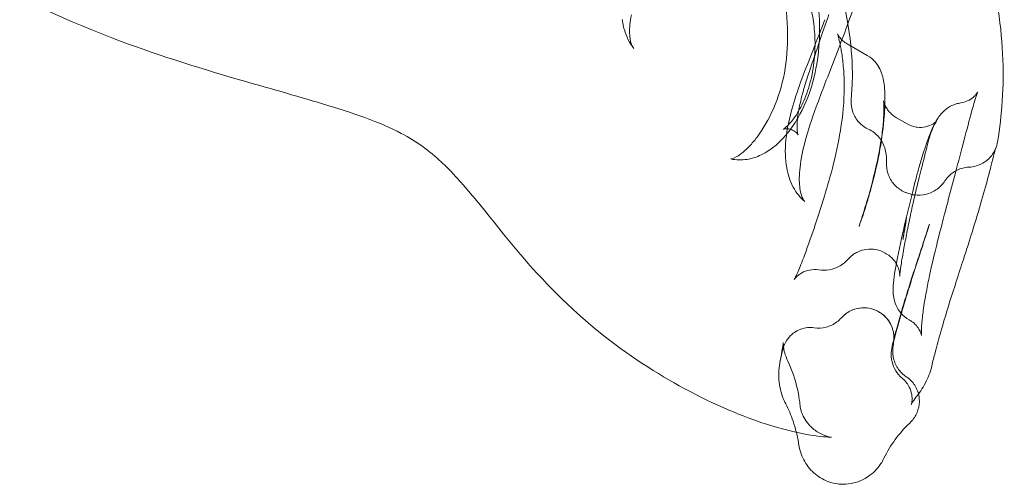
# Model space of a CAD drawing. Extents: x -607 to 98, y -114 to 454.
# Drawn here: x -3 to 22, y 125 to 137 of the extents above; entities that cross this region are included whole.
import ezdxf

# ---------------------------------------------------------------- set-up
doc = ezdxf.new("R2010")
doc.units = 0
doc.header["$MEASUREMENT"] = 0

# ---------------------------------------------------------------- blocks, each defined once
blk = doc.blocks.new('new block')
at = {"color": 0, "linetype": 'Continuous', "lineweight": 0}
for p, q in [((18.802, 135.804), (18.274, 136.109)), ((19.841, 134.017), (19.568, 134.175)), ((19.299, 130.628), (19.268, 130.646)), ((19.921, 128.886), (19.893, 128.902))]:
    blk.add_line(p, q, dxfattribs=at)
for points, knots in [([(17.119, 140.992), (17.442, 139.919), (17.779, 138.895), (18.309, 136.77), (18.423, 135.935), (18.409, 135.036), (18.399, 134.862), (18.382, 134.685)], [-16.34275, -16.34275, -16.34275, -16.34275, -13.396577, -13.396577, -10.204453, -10.204453, -9.449557, -9.449557, -9.449557, -9.449557]), ([(17.858, 125.836), (17.858, 125.836), (17.858, 125.836), (17.858, 125.836), (17.842, 125.838), (17.731, 125.849), (17.495, 125.863), (16.907, 125.968), (16.563, 126.056), (15.563, 126.374), (14.828, 126.673), (13.32, 127.491), (12.545, 127.979), (11.05, 129.19), (10.336, 129.91), (8.985, 131.5), (8.373, 132.375), (7.368, 133.31), (7.04, 133.555), (6.072, 134.063), (5.343, 134.313), (3.869, 134.755), (3.122, 134.96), (1.274, 135.498), (0.155, 135.849), (-2.327, 136.795), (-3.658, 137.447), (-6.168, 138.754), (-7.378, 139.39), (-8.815, 140.027), (-8.964, 140.092), (-9.114, 140.157)], [4.822297, 4.822297, 4.822297, 4.822297, 4.831173, 4.831173, 5.857632, 5.857632, 8.954499, 8.954499, 12.430125, 12.430125, 17.707832, 17.707832, 22.291622, 22.291622, 26.659707, 26.659707, 31.44455, 31.44455, 33.511816, 33.511816, 36.306228, 36.306228, 38.839384, 38.839384, 42.520725, 42.520725, 47.246344, 47.246344, 51.904015, 51.904015, 52.436381, 52.436381, 52.436381, 52.436381]), ([(15.94, 133.698), (16.085, 133.894), (16.228, 134.139), (16.47, 134.693), (16.572, 135.011), (16.699, 135.676), (16.723, 136.03), (16.712, 136.749), (16.676, 137.122), (16.561, 137.882), (16.476, 138.278), (16.343, 138.763), (16.301, 138.9), (16.225, 139.128), (16.19, 139.223), (16.127, 139.378), (16.099, 139.441), (16.052, 139.539), (16.031, 139.576), (15.999, 139.629), (15.987, 139.647), (15.976, 139.661), (15.974, 139.664), (15.974, 139.664), (15.975, 139.663), (15.982, 139.656), (16.001, 139.637), (16.041, 139.614)], [0, 0, 0, 0, 1.049187, 1.049187, 2.112609, 2.112609, 3.169588, 3.169588, 4.273615, 4.273615, 5.516501, 5.516501, 6.042912, 6.042912, 6.484447, 6.484447, 6.86317, 6.86317, 7.192857, 7.192857, 7.488617, 7.488617, 7.654854, 7.654854, 7.742056, 7.742056, 8.119633, 8.119633, 8.119633, 8.119633]), ([(16.605, 139.288), (16.703, 139.231), (16.786, 139.163), (16.949, 138.99), (17.02, 138.886), (17.183, 138.594), (17.262, 138.387), (17.408, 137.887), (17.471, 137.575), (17.543, 136.987), (17.56, 136.707), (17.556, 136.336), (17.553, 136.24), (17.547, 136.145)], [0, 0, 0, 0, 0.423771, 0.423771, 0.96526, 0.96526, 1.825037, 1.825037, 2.818391, 2.818391, 3.646221, 3.646221, 3.932753, 3.932753, 3.932753, 3.932753]), ([(16.894, 134.174), (16.969, 134.279), (17.047, 134.413), (17.189, 134.719), (17.254, 134.896), (17.358, 135.277), (17.397, 135.487), (17.437, 135.894), (17.441, 136.096), (17.424, 136.475), (17.404, 136.657), (17.35, 136.961), (17.317, 137.092), (17.257, 137.274), (17.229, 137.335), (17.207, 137.376), (17.202, 137.383), (17.2, 137.386), (17.2, 137.386), (17.2, 137.386), (17.202, 137.383), (17.215, 137.368), (17.235, 137.347), (17.281, 137.313), (17.296, 137.304), (17.312, 137.295)], [0, 0, 0, 0, 0.603327, 0.603327, 1.217723, 1.217723, 1.84957, 1.84957, 2.446178, 2.446178, 3.029491, 3.029491, 3.569754, 3.569754, 4.030205, 4.030205, 4.21252, 4.21252, 4.248585, 4.248585, 4.372428, 4.372428, 4.643752, 4.643752, 4.745457, 4.745457, 4.745457, 4.745457]), ([(18.516, 137.224), (18.43, 136.994), (18.339, 136.747), (18.079, 136.046), (17.887, 135.557), (17.618, 134.864), (17.541, 134.661), (17.353, 134.142), (17.246, 133.82), (17.101, 133.264), (17.055, 133.016), (17.02, 132.62), (17.025, 132.458), (17.063, 132.196), (17.098, 132.101), (17.146, 132.012), (17.162, 131.997), (17.171, 131.989)], [0, 0, 0, 0, 0.948127, 0.948127, 2.544629, 2.544629, 3.18945, 3.18945, 4.211025, 4.211025, 5.107885, 5.107885, 5.903644, 5.903644, 6.734092, 6.734092, 7.37338, 7.37338, 7.37338, 7.37338]), ([(22.206, 133.553), (22.263, 133.905), (22.304, 134.259), (22.381, 135.421), (22.343, 136.241), (22.198, 137.171)], [-30.565599, -30.565599, -30.565599, -30.565599, -29.72162, -29.72162, -27.840901, -27.840901, -27.840901, -27.840901]), ([(12.642, 136.862), (12.606, 136.684), (12.59, 136.526), (12.594, 136.278), (12.612, 136.183), (12.656, 136.057), (12.679, 136.018), (12.706, 135.983)], [0, 0, 0, 0, 0.724263, 0.724263, 1.425089, 1.425089, 2.039332, 2.039332, 2.039332, 2.039332]), ([(17.799, 136.871), (17.716, 136.637), (17.626, 136.372), (17.477, 135.936), (17.421, 135.775), (17.315, 135.462), (17.263, 135.309), (17.178, 135.039), (17.143, 134.922), (17.088, 134.721), (17.066, 134.634), (17.014, 134.404), (16.989, 134.263), (16.967, 134.045), (16.965, 133.958), (16.972, 133.828), (16.981, 133.781), (16.991, 133.74), (16.995, 133.732), (16.995, 133.732), (16.994, 133.735), (16.985, 133.75), (16.967, 133.775), (16.92, 133.814), (16.902, 133.827), (16.883, 133.838)], [0, 0, 0, 0, 0.974259, 0.974259, 1.508051, 1.508051, 1.993448, 1.993448, 2.356436, 2.356436, 2.631786, 2.631786, 3.113748, 3.113748, 3.517172, 3.517172, 3.903317, 3.903317, 4.147345, 4.147345, 4.282829, 4.282829, 4.668539, 4.668539, 4.843281, 4.843281, 4.843281, 4.843281]), ([(12.706, 135.983), (12.593, 136.126), (12.508, 136.296), (12.442, 136.523), (12.431, 136.57), (12.421, 136.619)], [0, 0, 0, 0, 0.7070065, 0.7070065, 0.8917307, 0.8917307, 0.8917307, 0.8917307]), ([(17.093, 135.193), (17.188, 135.446), (17.286, 135.693), (17.492, 136.217), (17.6, 136.491), (17.696, 136.737)], [0, 0, 0, 0, 0.814859, 0.814859, 1.82935, 1.82935, 1.82935, 1.82935]), ([(18.198, 135.166), (18.193, 135.329), (18.181, 135.485), (18.151, 135.753), (18.134, 135.869), (18.102, 136.057), (18.086, 136.133), (18.059, 136.249), (18.047, 136.293), (18.03, 136.35), (18.024, 136.367), (18.022, 136.371), (18.022, 136.371), (18.022, 136.371), (18.024, 136.366), (18.036, 136.344), (18.044, 136.33), (18.074, 136.285), (18.101, 136.249), (18.169, 136.182), (18.208, 136.15), (18.259, 136.118), (18.267, 136.113), (18.274, 136.109)], [0, 0, 0, 0, 0.593385, 0.593385, 1.121682, 1.121682, 1.575387, 1.575387, 1.962904, 1.962904, 2.294735, 2.294735, 2.337958, 2.337958, 2.539223, 2.539223, 2.699629, 2.699629, 2.919719, 2.919719, 3.103676, 3.103676, 3.135053, 3.135053, 3.135053, 3.135053]), ([(18.802, 135.804), (18.879, 135.76), (18.949, 135.702), (19.058, 135.578), (19.101, 135.512), (19.16, 135.393), (19.179, 135.339), (19.212, 135.226), (19.224, 135.168), (19.256, 134.961), (19.265, 134.794), (19.261, 134.477), (19.256, 134.349), (19.245, 134.216)], [0, 0, 0, 0, 0.280857, 0.280857, 0.548363, 0.548363, 0.798334, 0.798334, 1.119109, 1.119109, 1.924806, 1.924806, 2.397862, 2.397862, 2.397862, 2.397862]), ([(16.867, 132.364), (16.865, 132.369), (16.863, 132.373), (16.779, 132.531), (16.727, 132.699), (16.656, 133.095), (16.65, 133.34), (16.703, 133.877), (16.768, 134.177), (16.924, 134.716), (17.006, 134.959), (17.093, 135.193)], [0.614724, 0.614724, 0.614724, 0.614724, 0.633632, 0.633632, 1.298431, 1.298431, 2.177759, 2.177759, 3.13185, 3.13185, 3.885667, 3.885667, 3.885667, 3.885667]), ([(17.414, 135.247), (17.326, 134.893), (17.199, 134.558), (16.992, 134.174), (16.938, 134.083), (16.881, 133.998)], [0, 0, 0, 0, 1.135901, 1.135901, 1.504994, 1.504994, 1.504994, 1.504994]), ([(17.535, 130.208), (17.454, 130.22), (17.369, 130.218), (17.218, 130.188), (17.147, 130.161), (17.04, 130.101), (16.998, 130.069), (16.945, 130.019), (16.928, 130.001), (16.905, 129.973), (16.899, 129.964), (16.896, 129.96), (16.896, 129.959), (16.896, 129.959), (16.9, 129.965), (16.917, 129.998), (16.938, 130.039), (17.002, 130.182), (17.053, 130.305), (17.186, 130.651), (17.277, 130.899), (17.464, 131.44), (17.559, 131.728), (17.735, 132.297), (17.818, 132.581), (17.975, 133.192), (18.048, 133.526), (18.164, 134.233), (18.199, 134.612), (18.201, 135.029), (18.2, 135.098), (18.198, 135.166)], [0.000013, 0.000013, 0.000013, 0.000013, 0.267589, 0.267589, 0.523112, 0.523112, 0.751626, 0.751626, 0.946198, 0.946198, 1.166497, 1.166497, 1.238636, 1.238636, 1.491786, 1.491786, 2.033028, 2.033028, 2.914459, 2.914459, 4.042322, 4.042322, 5.014013, 5.014013, 5.89165, 5.89165, 6.908382, 6.908382, 8.11735, 8.11735, 8.364056, 8.364056, 8.364056, 8.364056]), ([(21.689, 134.855), (21.689, 134.855), (21.687, 134.85), (21.674, 134.818), (21.658, 134.775), (21.609, 134.625), (21.571, 134.493), (21.471, 134.127), (21.402, 133.868), (21.257, 133.316), (21.183, 133.032), (21.039, 132.49), (20.97, 132.23), (20.823, 131.675), (20.745, 131.377), (20.582, 130.73), (20.498, 130.382), (20.398, 129.916), (20.37, 129.776), (20.345, 129.644)], [1.129793, 1.129793, 1.129793, 1.129793, 1.375479, 1.375479, 1.945191, 1.945191, 2.869552, 2.869552, 4.005445, 4.005445, 4.932439, 4.932439, 5.728691, 5.728691, 6.655878, 6.655878, 7.825736, 7.825736, 8.346318, 8.346318, 8.346318, 8.346318]), ([(21.626, 134.768), (21.644, 134.787), (21.656, 134.803), (21.678, 134.835), (21.685, 134.847), (21.689, 134.854), (21.689, 134.855), (21.689, 134.855)], [0.6106229, 0.6106229, 0.6106229, 0.6106229, 0.7730943, 0.7730943, 1.0177532, 1.0177532, 1.1297934, 1.1297934, 1.1297934, 1.1297934]), ([(18.382, 134.685), (18.378, 134.639), (18.377, 134.593), (18.388, 134.442), (18.414, 134.34), (18.501, 134.156), (18.559, 134.076), (18.689, 133.957), (18.754, 133.914), (18.826, 133.883)], [-1.2779156, -1.2779156, -1.2779156, -1.2779156, -1.1391996, -1.1391996, -0.8262057, -0.8262057, -0.5321819, -0.5321819, -0.2982557, -0.2982557, -0.2982557, -0.2982557]), ([(19.222, 134.082), (19.232, 134.214), (19.236, 134.328), (19.236, 134.51), (19.231, 134.579), (19.226, 134.613), (19.226, 134.617), (19.226, 134.617), (19.226, 134.615), (19.228, 134.608), (19.23, 134.598), (19.237, 134.573), (19.241, 134.561), (19.256, 134.522), (19.269, 134.491), (19.305, 134.427), (19.327, 134.393), (19.374, 134.334), (19.397, 134.308), (19.423, 134.284)], [0, 0, 0, 0, 0.529732, 0.529732, 1.071257, 1.071257, 1.212353, 1.212353, 1.294023, 1.294023, 1.430785, 1.430785, 1.521361, 1.521361, 1.670622, 1.670622, 1.813278, 1.813278, 1.927217, 1.927217, 1.927217, 1.927217]), ([(20.15, 132.873), (20.185, 133), (20.221, 133.119), (20.288, 133.331), (20.32, 133.426), (20.393, 133.633), (20.433, 133.737), (20.508, 133.914), (20.542, 133.989), (20.623, 134.137), (20.668, 134.213), (20.791, 134.346), (20.845, 134.395), (20.973, 134.479), (21.046, 134.515), (21.162, 134.55), (21.202, 134.559), (21.242, 134.566)], [0, 0, 0, 0, 0.422292, 0.422292, 0.85392, 0.85392, 1.475981, 1.475981, 2.044767, 2.044767, 2.562947, 2.562947, 2.8362, 2.8362, 3.099991, 3.099991, 3.229629, 3.229629, 3.229629, 3.229629]), ([(21.242, 134.566), (21.323, 134.578), (21.4, 134.605), (21.522, 134.672), (21.57, 134.711), (21.612, 134.752), (21.62, 134.76), (21.626, 134.768)], [0, 0, 0, 0, 0.2848239, 0.2848239, 0.5447154, 0.5447154, 0.6105932, 0.6105932, 0.6105932, 0.6105932]), ([(19.423, 134.284), (19.437, 134.27), (19.452, 134.257), (19.498, 134.219), (19.533, 134.195), (19.568, 134.175)], [1.9272201, 1.9272201, 1.9272201, 1.9272201, 1.9906408, 1.9906408, 2.1206123, 2.1206123, 2.1206123, 2.1206123]), ([(16.883, 133.838), (16.844, 133.861), (16.797, 133.878), (16.708, 133.893), (16.668, 133.892), (16.621, 133.885), (16.608, 133.881), (16.603, 133.879), (16.602, 133.879), (16.602, 133.879), (16.616, 133.885), (16.665, 133.92), (16.704, 133.952), (16.793, 134.043), (16.843, 134.103), (16.894, 134.174)], [0, 0, 0, 0, 0.347733, 0.347733, 0.676397, 0.676397, 0.920658, 0.920658, 0.988255, 0.988255, 1.314236, 1.314236, 1.712985, 1.712985, 2.119593, 2.119593, 2.119593, 2.119593]), ([(18.589, 131.343), (18.67, 131.589), (18.753, 131.854), (18.925, 132.457), (19.015, 132.807), (19.118, 133.309), (19.146, 133.472), (19.194, 133.79), (19.212, 133.947), (19.222, 134.082)], [0, 0, 0, 0, 0.845806, 0.845806, 1.900508, 1.900508, 2.409086, 2.409086, 2.956845, 2.956845, 2.956845, 2.956845]), ([(19.245, 134.216), (19.225, 133.949), (19.186, 133.656), (19.072, 133.022), (18.99, 132.668), (18.861, 132.191), (18.822, 132.058), (18.742, 131.795), (18.7, 131.663), (18.66, 131.549)], [0, 0, 0, 0, 0.946393, 0.946393, 2.015614, 2.015614, 2.430961, 2.430961, 2.876363, 2.876363, 2.876363, 2.876363]), ([(19.841, 134.018), (19.911, 133.977), (19.993, 133.947), (20.087, 133.933), (20.098, 133.931), (20.108, 133.93)], [0, 0, 0, 0, 0.3082002, 0.3082002, 0.3457587, 0.3457587, 0.3457587, 0.3457587]), ([(20.108, 133.93), (20.181, 133.922), (20.254, 133.926), (20.396, 133.956), (20.464, 133.985), (20.551, 134.036), (20.577, 134.058), (20.607, 134.086), (20.612, 134.092), (20.612, 134.093), (20.612, 134.093), (20.612, 134.093), (20.604, 134.083), (20.578, 134.04), (20.556, 134), (20.499, 133.874), (20.461, 133.776), (20.408, 133.604), (20.391, 133.544), (20.375, 133.48)], [0.34576, 0.34576, 0.34576, 0.34576, 0.611118, 0.611118, 0.912137, 0.912137, 1.158982, 1.158982, 1.385845, 1.385845, 1.387747, 1.387747, 1.667314, 1.667314, 2.065546, 2.065546, 2.632206, 2.632206, 2.899605, 2.899605, 2.899605, 2.899605]), ([(16.75, 133.817), (16.547, 133.557), (16.308, 133.342), (15.914, 133.154), (15.789, 133.112), (15.522, 133.071), (15.377, 133.073), (15.239, 133.102)], [0, 0, 0, 0, 1.224668, 1.224668, 1.718976, 1.718976, 2.245709, 2.245709, 2.245709, 2.245709]), ([(18.826, 133.883), (18.883, 133.859), (18.938, 133.826), (19.069, 133.723), (19.137, 133.643), (19.246, 133.448), (19.282, 133.334), (19.304, 133.155), (19.305, 133.093), (19.302, 133.031)], [-1.272343, -1.272343, -1.272343, -1.272343, -1.081766, -1.081766, -0.767505, -0.767505, -0.410497, -0.410497, -0.225318, -0.225318, -0.225318, -0.225318]), ([(15.239, 133.102), (15.237, 133.102), (15.236, 133.102), (15.236, 133.102), (15.28, 133.101), (15.475, 133.208), (15.611, 133.314), (15.813, 133.534), (15.877, 133.612), (15.94, 133.698)], [0, 0, 0, 0, 0.215621, 0.215621, 1.24317, 1.24317, 2.261884, 2.261884, 2.719512, 2.719512, 2.719512, 2.719512]), ([(20.375, 133.48), (20.326, 133.286), (20.269, 133.063), (20.187, 132.735), (20.163, 132.638), (20.101, 132.388), (20.064, 132.23), (19.994, 131.93), (19.961, 131.784), (19.896, 131.479), (19.864, 131.323), (19.807, 131.033), (19.782, 130.897), (19.758, 130.77)], [0, 0, 0, 0, 0.747754, 0.747754, 1.046362, 1.046362, 1.523004, 1.523004, 2.007313, 2.007313, 2.605809, 2.605809, 3.202198, 3.202198, 3.202198, 3.202198]), ([(21.873, 133.026), (21.888, 133.036), (21.902, 133.046), (21.998, 133.122), (22.066, 133.203), (22.129, 133.316), (22.14, 133.338), (22.15, 133.36)], [-0.9892892, -0.9892892, -0.9892892, -0.9892892, -0.9362736, -0.9362736, -0.6221694, -0.6221694, -0.548754, -0.548754, -0.548754, -0.548754]), ([(22.155, 133.378), (22.155, 133.378), (22.155, 133.376), (22.15, 133.362), (22.143, 133.336), (22.116, 133.236), (22.09, 133.136), (22.035, 132.917), (22.007, 132.807), (21.975, 132.688)], [0.47851, 0.47851, 0.47851, 0.47851, 0.608337, 0.608337, 1.041635, 1.041635, 1.854947, 1.854947, 2.500185, 2.500185, 2.500185, 2.500185]), ([(22.085, 133.241), (22.102, 133.267), (22.116, 133.291), (22.132, 133.322), (22.136, 133.332), (22.14, 133.341)], [0, 0, 0, 0, 0.123169, 0.123169, 0.2021726, 0.2021726, 0.2021726, 0.2021726]), ([(22.14, 133.341), (22.142, 133.345), (22.143, 133.348), (22.15, 133.363), (22.152, 133.37), (22.155, 133.377), (22.155, 133.378), (22.155, 133.378)], [0.2022403, 0.2022403, 0.2022403, 0.2022403, 0.2378495, 0.2378495, 0.3795807, 0.3795807, 0.4785097, 0.4785097, 0.4785097, 0.4785097]), ([(19.302, 133.031), (19.301, 133.026), (19.301, 133.021), (19.297, 132.911), (19.313, 132.806), (19.381, 132.608), (19.434, 132.517), (19.57, 132.363), (19.65, 132.301), (19.767, 132.244), (19.793, 132.233), (19.819, 132.224)], [-1.239668, -1.239668, -1.239668, -1.239668, -1.223754, -1.223754, -0.909289, -0.909289, -0.596949, -0.596949, -0.293638, -0.293638, -0.208838, -0.208838, -0.208838, -0.208838]), ([(21.459, 132.888), (21.523, 132.891), (21.586, 132.901), (21.728, 132.942), (21.804, 132.978), (21.873, 133.026)], [-1.4328893, -1.4328893, -1.4328893, -1.4328893, -1.2416913, -1.2416913, -0.9893359, -0.9893359, -0.9893359, -0.9893359]), ([(19.615, 130.652), (19.68, 130.967), (19.762, 131.322), (19.895, 131.876), (19.941, 132.065), (20.014, 132.358), (20.04, 132.461), (20.094, 132.668), (20.122, 132.774), (20.15, 132.873)], [0, 0, 0, 0, 1.204674, 1.204674, 1.793972, 1.793972, 2.110683, 2.110683, 2.440724, 2.440724, 2.440724, 2.440724]), ([(20.831, 132.531), (20.846, 132.554), (20.863, 132.577), (20.946, 132.678), (21.025, 132.744), (21.207, 132.843), (21.308, 132.874), (21.427, 132.886), (21.443, 132.887), (21.459, 132.888)], [-1.0154259, -1.0154259, -1.0154259, -1.0154259, -0.9314773, -0.9314773, -0.6241729, -0.6241729, -0.3111045, -0.3111045, -0.263175, -0.263175, -0.263175, -0.263175]), ([(19.882, 132.201), (19.93, 132.183), (19.981, 132.17), (20.133, 132.148), (20.235, 132.153), (20.441, 132.204), (20.541, 132.252), (20.709, 132.376), (20.777, 132.448), (20.831, 132.531)], [-1.447872, -1.447872, -1.447872, -1.447872, -1.29203, -1.29203, -0.986048, -0.986048, -0.656759, -0.656759, -0.360538, -0.360538, -0.360538, -0.360538]), ([(21.975, 132.688), (21.871, 132.291), (21.727, 131.787), (21.474, 130.982), (21.396, 130.737), (21.252, 130.294), (21.189, 130.1), (21.017, 129.566), (20.905, 129.212), (20.719, 128.588), (20.64, 128.307), (20.543, 127.931), (20.514, 127.813), (20.487, 127.702)], [0, 0, 0, 0, 2.1405, 2.1405, 2.996021, 2.996021, 3.624359, 3.624359, 4.700979, 4.700979, 5.622371, 5.622371, 6.069546, 6.069546, 6.069546, 6.069546]), ([(19.821, 131.57), (19.817, 131.527), (19.812, 131.483), (19.8, 131.393), (19.792, 131.347), (19.777, 131.251), (19.769, 131.202), (19.752, 131.102), (19.744, 131.051), (19.737, 130.998)], [0, 0, 0, 0, 0.25, 0.25, 0.5, 0.5, 0.75, 0.75, 1, 1, 1, 1]), ([(19.737, 131.044), (19.74, 131.063), (19.746, 131.094), (19.753, 131.133), (19.756, 131.154), (19.758, 131.164), (19.759, 131.169), (19.76, 131.171), (19.76, 131.173), (19.76, 131.173), (19.762, 131.185), (19.766, 131.202), (19.769, 131.221), (19.771, 131.23), (19.772, 131.235), (19.772, 131.238), (19.772, 131.239), (19.773, 131.239), (19.773, 131.24), (19.775, 131.253), (19.778, 131.27), (19.782, 131.289), (19.783, 131.298), (19.784, 131.302), (19.784, 131.304), (19.785, 131.305), (19.785, 131.305), (19.785, 131.306), (19.785, 131.306), (19.793, 131.355), (19.801, 131.401), (19.81, 131.468), (19.813, 131.489), (19.817, 131.531), (19.819, 131.551), (19.821, 131.57)], [0, 0, 0, 0, 0.125, 0.1875, 0.21875, 0.234375, 0.242187, 0.246094, 0.246094, 0.25, 0.25, 0.3125, 0.34375, 0.359375, 0.367187, 0.371094, 0.373047, 0.373047, 0.375, 0.375, 0.4375, 0.46875, 0.484375, 0.492188, 0.496094, 0.498047, 0.499023, 0.499023, 0.5, 0.5, 0.75, 0.75, 0.875, 0.875, 1, 1, 1, 1]), ([(19.827, 131.569), (19.824, 131.547), (19.82, 131.525), (19.815, 131.492), (19.813, 131.481), (19.81, 131.458), (19.804, 131.425), (19.797, 131.381), (19.791, 131.343), (19.788, 131.325), (19.786, 131.315), (19.785, 131.311), (19.785, 131.308), (19.785, 131.307), (19.784, 131.307), (19.784, 131.306), (19.781, 131.288), (19.776, 131.259), (19.769, 131.218), (19.765, 131.197), (19.763, 131.187), (19.762, 131.181), (19.761, 131.177), (19.751, 131.122), (19.743, 131.079), (19.737, 131.044)], [0, 0, 0, 0, 0.125, 0.125, 0.1875, 0.1875, 0.25, 0.375, 0.4375, 0.46875, 0.484375, 0.492187, 0.496094, 0.498047, 0.498047, 0.5, 0.5, 0.625, 0.6875, 0.71875, 0.734375, 0.734375, 0.75, 0.75, 1, 1, 1, 1]), ([(19.737, 130.998), (19.744, 131.051), (19.752, 131.102), (19.769, 131.202), (19.777, 131.251), (19.8, 131.394), (19.814, 131.484), (19.827, 131.569)], [0, 0, 0, 0, 0.25, 0.25, 0.5, 0.5, 1, 1, 1, 1]), ([(20.361, 131.195), (20.32, 131.068), (20.277, 130.933), (20.192, 130.67), (20.15, 130.541), (20.039, 130.198), (19.967, 129.976), (19.847, 129.59), (19.794, 129.418), (19.704, 129.115), (19.665, 128.978), (19.594, 128.725), (19.563, 128.611), (19.514, 128.422), (19.497, 128.352), (19.484, 128.296), (19.482, 128.284), (19.482, 128.284), (19.482, 128.285), (19.482, 128.286)], [0, 0, 0, 0, 0.466209, 0.466209, 0.883084, 0.883084, 1.560453, 1.560453, 2.129281, 2.129281, 2.680318, 2.680318, 3.308832, 3.308832, 4.020878, 4.020878, 4.242219, 4.242219, 4.289095, 4.289095, 4.289095, 4.289095]), ([(19.268, 130.646), (19.195, 130.689), (19.113, 130.719), (18.947, 130.752), (18.862, 130.754), (18.697, 130.733), (18.616, 130.708), (18.508, 130.656), (18.474, 130.636), (18.417, 130.597), (18.391, 130.577), (18.345, 130.535), (18.324, 130.513), (18.307, 130.493)], [0, 0, 0, 0, 0.259165, 0.259165, 0.513482, 0.513482, 0.767564, 0.767564, 0.889195, 0.889195, 0.995729, 0.995729, 1.10707, 1.10707, 1.10707, 1.10707]), ([(19.5, 128.406), (19.526, 128.514), (19.565, 128.663), (19.658, 128.996), (19.71, 129.175), (19.816, 129.526), (19.87, 129.698), (19.971, 130.016), (20.02, 130.167), (20.12, 130.472), (20.172, 130.628), (20.236, 130.82), (20.251, 130.866), (20.266, 130.912)], [0, 0, 0, 0, 0.75525, 0.75525, 1.394782, 1.394782, 1.926447, 1.926447, 2.396886, 2.396886, 2.933295, 2.933295, 3.110064, 3.110064, 3.110064, 3.110064]), ([(19.758, 130.77), (19.729, 130.61), (19.704, 130.462), (19.663, 130.205), (19.651, 130.094), (19.648, 130.047)], [0, 0, 0, 0, 0.751082, 0.751082, 1.542587, 1.542587, 1.542587, 1.542587]), ([(18.307, 130.493), (18.245, 130.423), (18.172, 130.361), (18.004, 130.264), (17.908, 130.228), (17.719, 130.195), (17.626, 130.194), (17.535, 130.208)], [0, 0, 0, 0, 0.310385, 0.310385, 0.6431112, 0.6431112, 0.9427796, 0.9427796, 0.9427796, 0.9427796]), ([(19.647, 130.049), (19.649, 130.068), (19.649, 130.101), (19.636, 130.187), (19.623, 130.238), (19.579, 130.34), (19.55, 130.393), (19.471, 130.495), (19.419, 130.546), (19.341, 130.603), (19.32, 130.616), (19.299, 130.628)], [0, 0, 0, 0, 0.254774, 0.254774, 0.482186, 0.482186, 0.693236, 0.693236, 0.930242, 0.930242, 1.010119, 1.010119, 1.010119, 1.010119]), ([(19.894, 128.902), (19.816, 128.946), (19.746, 129.005), (19.632, 129.135), (19.587, 129.208), (19.523, 129.353), (19.503, 129.425), (19.481, 129.55), (19.477, 129.605), (19.474, 129.731), (19.478, 129.801), (19.503, 130.073), (19.545, 130.308), (19.604, 130.599), (19.609, 130.625), (19.615, 130.652)], [0, 0, 0, 0, 0.276592, 0.276592, 0.546869, 0.546869, 0.809274, 0.809274, 1.059071, 1.059071, 1.434454, 1.434454, 2.468358, 2.468358, 2.570876, 2.570876, 2.570876, 2.570876]), ([(20.345, 129.644), (20.312, 129.469), (20.285, 129.304), (20.246, 129.025), (20.233, 128.905), (20.218, 128.72), (20.215, 128.649), (20.214, 128.552), (20.216, 128.519), (20.217, 128.501), (20.218, 128.498), (20.218, 128.498)], [0, 0, 0, 0, 0.684303, 0.684303, 1.289889, 1.289889, 1.793157, 1.793157, 2.194949, 2.194949, 2.331451, 2.331451, 2.331451, 2.331451]), ([(19.083, 129.124), (19.052, 129.14), (19.021, 129.154), (18.895, 129.202), (18.796, 129.219), (18.593, 129.215), (18.491, 129.193), (18.301, 129.11), (18.215, 129.05), (18.137, 128.969), (18.131, 128.963), (18.125, 128.956)], [-1.335852, -1.335852, -1.335852, -1.335852, -1.231861, -1.231861, -0.933186, -0.933186, -0.623111, -0.623111, -0.310648, -0.310648, -0.284939, -0.284939, -0.284939, -0.284939]), ([(19.09, 129.119), (19.015, 129.16), (18.933, 129.19), (18.767, 129.219), (18.681, 129.221), (18.516, 129.197), (18.434, 129.172), (18.286, 129.098), (18.218, 129.049), (18.159, 128.992)], [0, 0, 0, 0, 0.25554, 0.25554, 0.506511, 0.506511, 0.757599, 0.757599, 1.003512, 1.003512, 1.003512, 1.003512]), ([(19.484, 128.264), (19.486, 128.274), (19.488, 128.284), (19.505, 128.382), (19.505, 128.472), (19.473, 128.661), (19.436, 128.758), (19.327, 128.933), (19.255, 129.01), (19.142, 129.09), (19.113, 129.108), (19.083, 129.124)], [-1.229751, -1.229751, -1.229751, -1.229751, -1.200187, -1.200187, -0.93152, -0.93152, -0.623956, -0.623956, -0.311396, -0.311396, -0.209002, -0.209002, -0.209002, -0.209002]), ([(19.497, 128.455), (19.496, 128.497), (19.492, 128.542), (19.472, 128.64), (19.455, 128.694), (19.402, 128.814), (19.362, 128.88), (19.259, 129.001), (19.195, 129.056), (19.113, 129.106), (19.102, 129.113), (19.09, 129.119)], [0, 0, 0, 0, 0.141794, 0.141794, 0.3123046, 0.3123046, 0.5419316, 0.5419316, 0.7911059, 0.7911059, 0.8311141, 0.8311141, 0.8311141, 0.8311141]), ([(18.125, 128.956), (18.089, 128.916), (18.049, 128.879), (17.923, 128.786), (17.829, 128.74), (17.627, 128.687), (17.521, 128.681), (17.415, 128.696), (17.414, 128.696), (17.414, 128.696)], [-1.0989226, -1.0989226, -1.0989226, -1.0989226, -0.9367398, -0.9367398, -0.6273767, -0.6273767, -0.310154, -0.310154, -0.3078931, -0.3078931, -0.3078931, -0.3078931]), ([(20.186, 128.597), (20.185, 128.599), (20.183, 128.602), (20.166, 128.639), (20.142, 128.682), (20.077, 128.764), (20.036, 128.805), (19.968, 128.857), (19.945, 128.872), (19.921, 128.886)], [2.7768733, 2.7768733, 2.7768733, 2.7768733, 2.7952773, 2.7952773, 3.0107974, 3.0107974, 3.2179693, 3.2179693, 3.3143438, 3.3143438, 3.3143438, 3.3143438]), ([(17.325, 128.703), (17.268, 128.704), (17.212, 128.699), (17.064, 128.667), (16.976, 128.629), (16.818, 128.52), (16.75, 128.45), (16.652, 128.299), (16.619, 128.222), (16.6, 128.142)], [-1.3260209, -1.3260209, -1.3260209, -1.3260209, -1.1554665, -1.1554665, -0.8720272, -0.8720272, -0.5802165, -0.5802165, -0.3317127, -0.3317127, -0.3317127, -0.3317127]), ([(19.44, 128.138), (19.44, 128.138), (19.44, 128.138), (19.443, 128.157), (19.446, 128.172), (19.458, 128.233), (19.469, 128.281), (19.489, 128.363), (19.494, 128.384), (19.5, 128.406)], [0.9362823, 0.9362823, 0.9362823, 0.9362823, 0.9365805, 0.9365805, 1.0985872, 1.0985872, 1.5843427, 1.5843427, 1.7409721, 1.7409721, 1.7409721, 1.7409721]), ([(19.486, 128.304), (19.489, 128.318), (19.492, 128.339), (19.497, 128.386), (19.498, 128.412), (19.498, 128.445), (19.498, 128.45), (19.497, 128.455)], [0, 0, 0, 0, 0.1077579, 0.1077579, 0.2018683, 0.2018683, 0.2193608, 0.2193608, 0.2193608, 0.2193608]), ([(20.218, 128.498), (20.218, 128.498), (20.217, 128.501), (20.214, 128.517), (20.211, 128.531), (20.199, 128.565), (20.193, 128.58), (20.186, 128.597)], [2.3314508, 2.3314508, 2.3314508, 2.3314508, 2.4807956, 2.4807956, 2.6668039, 2.6668039, 2.7768592, 2.7768592, 2.7768592, 2.7768592]), ([(16.52, 127.794), (16.579, 128.094), (16.608, 128.313), (16.608, 128.313), (16.608, 128.313), (16.608, 128.31), (16.607, 128.293), (16.609, 128.259)], [0, 0, 0, 0, 3.816689, 3.816689, 3.902674, 3.902674, 4.74439, 4.74439, 4.74439, 4.74439]), ([(16.609, 128.259), (16.61, 128.242), (16.611, 128.221), (16.625, 128.114), (16.65, 127.984), (16.728, 127.821)], [4.744394, 4.744394, 4.744394, 4.744394, 5.15431, 5.15431, 6.457852, 6.457852, 6.457852, 6.457852]), ([(19.712, 127.384), (19.647, 127.438), (19.589, 127.504), (19.501, 127.648), (19.468, 127.727), (19.439, 127.846), (19.433, 127.885), (19.427, 127.954), (19.426, 127.984), (19.428, 128.028), (19.428, 128.043), (19.431, 128.075), (19.433, 128.09), (19.436, 128.117), (19.438, 128.128), (19.44, 128.138)], [0, 0, 0, 0, 0.2556569, 0.2556569, 0.5064221, 0.5064221, 0.6263184, 0.6263184, 0.721758, 0.721758, 0.7767955, 0.7767955, 0.8530352, 0.8530352, 0.9362812, 0.9362812, 0.9362812, 0.9362812]), ([(19.818, 127.42), (19.752, 127.464), (19.693, 127.518), (19.576, 127.662), (19.528, 127.757), (19.468, 127.963), (19.459, 128.074), (19.474, 128.21), (19.478, 128.237), (19.484, 128.264)], [-1.2229874, -1.2229874, -1.2229874, -1.2229874, -0.983468, -0.983468, -0.6667236, -0.6667236, -0.3381005, -0.3381005, -0.2547989, -0.2547989, -0.2547989, -0.2547989]), ([(16.529, 127.837), (16.51, 127.755), (16.498, 127.671), (16.48, 127.42), (16.493, 127.253), (16.562, 126.958), (16.609, 126.83), (16.671, 126.71)], [-2.014352, -2.014352, -2.014352, -2.014352, -1.76014, -1.76014, -1.26072, -1.26072, -0.853684, -0.853684, -0.853684, -0.853684]), ([(16.728, 127.821), (16.843, 127.582), (16.919, 127.345), (16.98, 127.09), (16.992, 127.033), (17.002, 126.979)], [0, 0, 0, 0, 0.942809, 0.942809, 1.231275, 1.231275, 1.231275, 1.231275]), ([(20.484, 127.688), (20.444, 127.528), (20.386, 127.383), (20.243, 127.109), (20.157, 126.984), (20.074, 126.881)], [0.016506, 0.016506, 0.016506, 0.016506, 0.558051, 0.558051, 1.176844, 1.176844, 1.176844, 1.176844]), ([(20.14, 126.967), (20.126, 127.023), (20.106, 127.077), (20.034, 127.219), (19.971, 127.298), (19.87, 127.384), (19.845, 127.403), (19.818, 127.42)], [-0.7888161, -0.7888161, -0.7888161, -0.7888161, -0.6150177, -0.6150177, -0.3127041, -0.3127041, -0.2170108, -0.2170108, -0.2170108, -0.2170108]), ([(19.968, 126.781), (19.97, 126.794), (19.971, 126.809), (19.973, 126.874), (19.968, 126.937), (19.936, 127.067), (19.91, 127.133), (19.86, 127.218), (19.845, 127.241), (19.828, 127.262)], [1.5972952, 1.5972952, 1.5972952, 1.5972952, 1.6962315, 1.6962315, 1.9834842, 1.9834842, 2.2479004, 2.2479004, 2.3458283, 2.3458283, 2.3458283, 2.3458283]), ([(17.002, 126.979), (17.022, 126.876), (17.034, 126.785), (17.046, 126.681), (17.049, 126.66), (17.051, 126.64)], [1.2312933, 1.2312933, 1.2312933, 1.2312933, 1.7773468, 1.7773468, 1.9158501, 1.9158501, 1.9158501, 1.9158501]), ([(19.912, 126.21), (19.94, 126.237), (19.966, 126.265), (20.051, 126.372), (20.097, 126.459), (20.156, 126.645), (20.167, 126.743), (20.157, 126.883), (20.151, 126.926), (20.14, 126.967)], [-1.6208054, -1.6208054, -1.6208054, -1.6208054, -1.5047558, -1.5047558, -1.2114857, -1.2114857, -0.9184441, -0.9184441, -0.7888161, -0.7888161, -0.7888161, -0.7888161]), ([(20.074, 126.881), (20.029, 126.824), (19.996, 126.774), (19.958, 126.71), (19.949, 126.69), (19.949, 126.69)], [0, 0, 0, 0, 0.594961, 0.594961, 1.088427, 1.088427, 1.088427, 1.088427]), ([(16.671, 126.71), (16.745, 126.566), (16.809, 126.416), (16.896, 126.165), (16.926, 126.067), (16.95, 125.967)], [-1.3481454, -1.3481454, -1.3481454, -1.3481454, -0.8600207, -0.8600207, -0.5512996, -0.5512996, -0.5512996, -0.5512996]), ([(17.051, 126.64), (17.052, 126.627), (17.054, 126.584), (17.113, 126.415), (17.171, 126.29), (17.341, 126.098), (17.416, 126.033), (17.585, 125.924), (17.683, 125.883), (17.832, 125.837), (17.858, 125.836), (17.858, 125.836)], [0, 0, 0, 0, 1.377491, 1.377491, 2.531243, 2.531243, 3.159525, 3.159525, 3.881701, 3.881701, 4.822297, 4.822297, 4.822297, 4.822297]), ([(19.949, 126.69), (19.949, 126.69), (19.949, 126.69), (19.95, 126.693), (19.957, 126.709), (19.965, 126.756), (19.967, 126.768), (19.968, 126.781)], [1.088427, 1.088427, 1.088427, 1.088427, 1.1331873, 1.1331873, 1.4982947, 1.4982947, 1.5972937, 1.5972937, 1.5972937, 1.5972937]), ([(19.237, 125.29), (19.321, 125.462), (19.42, 125.627), (19.646, 125.935), (19.772, 126.078), (19.911, 126.209)], [-1.35966, -1.35966, -1.35966, -1.35966, -0.784561, -0.784561, -0.212459, -0.212459, -0.212459, -0.212459]), ([(17.016, 125.64), (17.028, 125.559), (17.048, 125.479), (17.126, 125.264), (17.2, 125.135), (17.389, 124.913), (17.502, 124.82), (17.755, 124.682), (17.893, 124.638), (18.053, 124.618), (18.071, 124.616), (18.106, 124.614), (18.124, 124.613), (18.175, 124.611), (18.207, 124.612), (18.335, 124.619), (18.43, 124.636), (18.52, 124.665)], [-2.145862, -2.145862, -2.145862, -2.145862, -1.899835, -1.899835, -1.460135, -1.460135, -1.026401, -1.026401, -0.596731, -0.596731, -0.543321, -0.543321, -0.489894, -0.489894, -0.392355, -0.392355, -0.105935, -0.105935, -0.105935, -0.105935]), ([(18.52, 124.665), (18.627, 124.699), (18.728, 124.748), (18.954, 124.9), (19.068, 125.015), (19.187, 125.195), (19.213, 125.242), (19.237, 125.29)], [-1.3103211, -1.3103211, -1.3103211, -1.3103211, -0.9736375, -0.9736375, -0.4920748, -0.4920748, -0.329732, -0.329732, -0.329732, -0.329732])]:
    blk.add_open_spline(points, degree=3, knots=knots, dxfattribs=at)
for points in [[(12.421, 136.619), (12.413, 136.658), (12.407, 136.698), (12.401, 136.739)], [(12.421, 136.619), (12.421, 136.619), (12.421, 136.619), (12.421, 136.619)], [(17.696, 136.737), (17.696, 136.737), (17.696, 136.737), (17.696, 136.737)], [(17.547, 136.145), (17.529, 135.839), (17.485, 135.534), (17.414, 135.247)], [(17.547, 136.145), (17.547, 136.145), (17.547, 136.145), (17.547, 136.145)], [(18.274, 136.109), (18.274, 136.109), (18.274, 136.109), (18.274, 136.109)], [(12.706, 135.983), (12.706, 135.983), (12.706, 135.983), (12.706, 135.983)], [(18.802, 135.804), (18.802, 135.804), (18.802, 135.804), (18.802, 135.804)], [(17.093, 135.193), (17.093, 135.193), (17.093, 135.193), (17.093, 135.193)], [(17.414, 135.247), (17.414, 135.247), (17.414, 135.247), (17.414, 135.247)], [(18.198, 135.166), (18.198, 135.166), (18.198, 135.166), (18.198, 135.166)], [(21.242, 134.566), (21.242, 134.566), (21.242, 134.566), (21.242, 134.566)], [(21.626, 134.768), (21.626, 134.768), (21.626, 134.768), (21.626, 134.768)], [(19.423, 134.284), (19.423, 134.284), (19.423, 134.284), (19.423, 134.284)], [(16.894, 134.174), (16.894, 134.174), (16.894, 134.174), (16.894, 134.174)], [(19.222, 134.082), (19.222, 134.082), (19.222, 134.082), (19.222, 134.082)], [(19.245, 134.216), (19.245, 134.216), (19.245, 134.216), (19.245, 134.216)], [(19.568, 134.175), (19.568, 134.175), (19.568, 134.175), (19.568, 134.175)], [(19.841, 134.017), (19.841, 134.017), (19.841, 134.018), (19.841, 134.018)], [(16.881, 133.998), (16.839, 133.935), (16.795, 133.874), (16.75, 133.817)], [(16.75, 133.817), (16.75, 133.817), (16.75, 133.817), (16.75, 133.817)], [(16.881, 133.998), (16.881, 133.998), (16.881, 133.998), (16.881, 133.998)], [(16.883, 133.838), (16.883, 133.838), (16.883, 133.838), (16.883, 133.838)], [(20.108, 133.93), (20.108, 133.93), (20.108, 133.93), (20.108, 133.93)], [(15.94, 133.698), (15.94, 133.698), (15.94, 133.698), (15.94, 133.698)], [(22.15, 133.36), (22.177, 133.421), (22.196, 133.486), (22.206, 133.553)], [(20.375, 133.48), (20.375, 133.48), (20.375, 133.48), (20.375, 133.48)], [(22.14, 133.341), (22.14, 133.341), (22.14, 133.341), (22.14, 133.341)], [(15.239, 133.102), (15.239, 133.102), (15.239, 133.102), (15.239, 133.102)], [(21.873, 133.026), (21.873, 133.026), (21.873, 133.026), (21.873, 133.026)], [(20.15, 132.873), (20.15, 132.873), (20.15, 132.873), (20.15, 132.873)], [(21.975, 132.688), (21.975, 132.688), (21.975, 132.688), (21.975, 132.688)], [(16.867, 132.364), (16.867, 132.364), (16.867, 132.364), (16.867, 132.364)], [(17.171, 131.99), (17.047, 132.094), (16.944, 132.223), (16.867, 132.364)], [(19.819, 132.224), (19.839, 132.216), (19.86, 132.209), (19.882, 132.201)], [(17.171, 131.989), (17.171, 131.989), (17.171, 131.989), (17.171, 131.99)], [(18.631, 131.466), (18.615, 131.42), (18.601, 131.38), (18.589, 131.344)], [(18.632, 131.466), (18.632, 131.466), (18.632, 131.466), (18.631, 131.466)], [(18.66, 131.549), (18.651, 131.521), (18.641, 131.493), (18.632, 131.466)], [(18.66, 131.549), (18.66, 131.549), (18.66, 131.549), (18.66, 131.549)], [(18.589, 131.344), (18.589, 131.344), (18.589, 131.343), (18.589, 131.343)], [(20.266, 130.912), (20.325, 131.089), (20.38, 131.254), (20.429, 131.404)], [(20.429, 131.404), (20.407, 131.336), (20.384, 131.267), (20.361, 131.195)], [(20.361, 131.195), (20.361, 131.195), (20.361, 131.195), (20.361, 131.195)], [(20.429, 131.404), (20.429, 131.404), (20.429, 131.404), (20.429, 131.404)], [(19.758, 130.77), (19.758, 130.77), (19.758, 130.77), (19.758, 130.77)], [(20.266, 130.912), (20.266, 130.912), (20.266, 130.912), (20.266, 130.912)], [(18.307, 130.493), (18.307, 130.493), (18.307, 130.493), (18.307, 130.493)], [(19.268, 130.646), (19.268, 130.646), (19.268, 130.646), (19.268, 130.646)], [(19.299, 130.628), (19.299, 130.628), (19.299, 130.628), (19.299, 130.628)], [(19.615, 130.652), (19.615, 130.652), (19.615, 130.652), (19.615, 130.652)], [(17.535, 130.208), (17.535, 130.208), (17.535, 130.208), (17.535, 130.208)], [(19.647, 130.047), (19.647, 130.048), (19.647, 130.048), (19.647, 130.049)], [(20.345, 129.644), (20.345, 129.644), (20.345, 129.644), (20.345, 129.644)], [(19.09, 129.119), (19.09, 129.119), (19.09, 129.119), (19.09, 129.119)], [(19.894, 128.902), (19.894, 128.902), (19.894, 128.902), (19.893, 128.902)], [(19.921, 128.886), (19.921, 128.886), (19.921, 128.886), (19.921, 128.886)], [(17.325, 128.703), (17.325, 128.703), (17.325, 128.703), (17.325, 128.703)], [(17.414, 128.696), (17.384, 128.7), (17.355, 128.703), (17.325, 128.703)], [(19.497, 128.455), (19.497, 128.455), (19.497, 128.455), (19.497, 128.455)], [(19.5, 128.406), (19.5, 128.406), (19.5, 128.406), (19.5, 128.406)], [(20.186, 128.597), (20.186, 128.597), (20.186, 128.597), (20.186, 128.597)], [(16.6, 128.142), (16.576, 128.041), (16.552, 127.939), (16.529, 127.837)], [(16.609, 128.259), (16.609, 128.259), (16.609, 128.259), (16.609, 128.259)], [(19.44, 128.138), (19.44, 128.138), (19.44, 128.138), (19.44, 128.138)], [(19.486, 128.304), (19.485, 128.298), (19.483, 128.292), (19.482, 128.286)], [(20.487, 127.702), (20.486, 127.697), (20.485, 127.693), (20.484, 127.688)], [(20.487, 127.702), (20.487, 127.702), (20.487, 127.702), (20.487, 127.702)], [(19.712, 127.384), (19.712, 127.384), (19.712, 127.384), (19.712, 127.384)], [(19.828, 127.262), (19.794, 127.307), (19.755, 127.348), (19.712, 127.384)], [(19.828, 127.262), (19.828, 127.262), (19.828, 127.262), (19.828, 127.262)], [(17.002, 126.979), (17.002, 126.979), (17.002, 126.979), (17.002, 126.979)], [(20.074, 126.881), (20.074, 126.881), (20.074, 126.881), (20.074, 126.881)], [(19.968, 126.781), (19.968, 126.781), (19.968, 126.781), (19.968, 126.781)], [(19.911, 126.209), (19.911, 126.209), (19.911, 126.209), (19.911, 126.21)], [(19.911, 126.21), (19.911, 126.21), (19.912, 126.21), (19.912, 126.21)], [(16.95, 125.967), (16.977, 125.859), (16.999, 125.75), (17.016, 125.64)], [(17.016, 125.64), (17.016, 125.64), (17.016, 125.64), (17.016, 125.64)]]:
    blk.add_open_spline(points, degree=3, dxfattribs=at)
blk = doc.blocks.new('b504970r0')
at = {"lineweight": 0}
blk.add_blockref('new block', (439.719, 361.197), dxfattribs=at)

msp = doc.modelspace()

# ---------------------------------------------------------------- block references
at = {"lineweight": 0}
msp.add_blockref('b504970r0', (-439.719, -361.197), dxfattribs=at)

doc.saveas('drawing.dxf')
